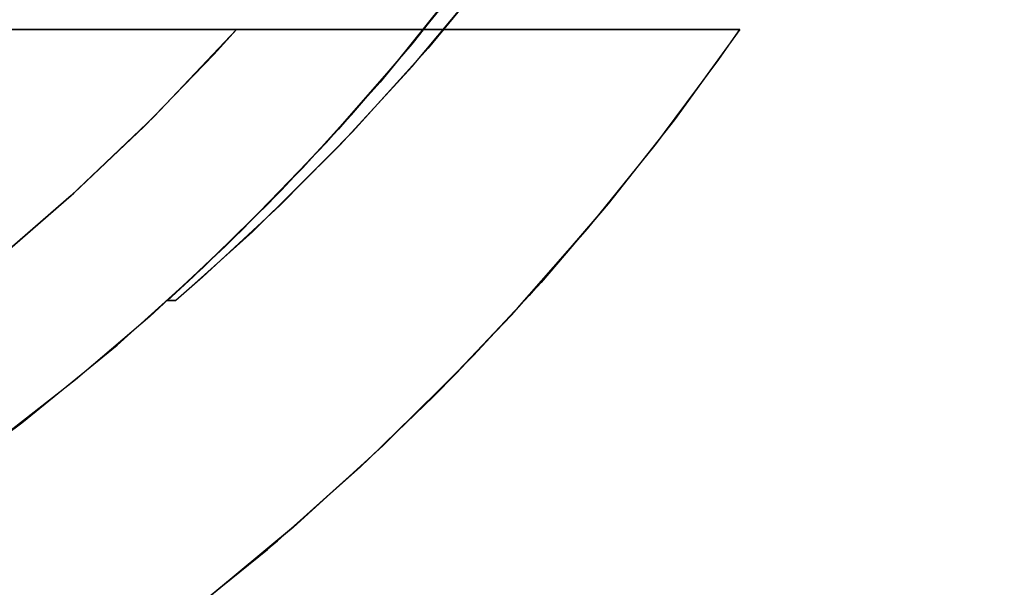
# Model space of a CAD drawing. Extents: x 160 to 408, y -31 to 430.
# Drawn here: x 214 to 220, y -12 to -9 of the extents above; entities that cross this region are included whole.
import ezdxf

# ---------------------------------------------------------------- set-up
doc = ezdxf.new("R2010")
doc.units = 0
doc.header["$MEASUREMENT"] = 0
doc.layers.add('CK_LEVEL_1', color=7, linetype='CONTINUOUS')

msp = doc.modelspace()

# ---------------------------------------------------------------- linework, layer by layer
at = {"layer": 'CK_LEVEL_1', "color": 252, "linetype": 'CONTINUOUS'}
for points in [[(215.064, -10.5365, 547.2091), (215.4745, -10.1482, 547.2091), (215.9443, -9.661, 547.2091), (216.3307, -9.2209, 547.2091), (216.7525, -8.6926, 547.2091), (217.079, -8.243, 547.2091), (217.4153, -7.7353, 547.2091), (217.7337, -7.2035, 547.2091), (218.0026, -6.7059, 547.2091), (218.2575, -6.1824, 547.2091), (218.3375, -6.0053, 547.2091), (218.5555, -5.484, 547.2091), (218.7877, -4.8483, 547.2091), (218.9627, -4.2894, 547.2091), (219.1343, -3.6355, 547.2091), (219.2507, -3.0922, 547.2091), (219.3524, -2.4917, 547.2091), (219.4281, -1.8766, 547.2091), (219.4724, -1.3127, 547.2091), (219.4934, -0.7308, 547.2091), (219.4948, -0.5365, 547.2091)], [(219.4948, -0.5365, 517.2091), (219.483, -1.1015, 517.2091), (219.4377, -1.7768, 517.2091), (219.3712, -2.3586, 517.2091), (219.2633, -3.026, 517.2091), (219.1496, -3.5698, 517.2091), (218.9994, -4.16, 517.2091), (218.8194, -4.7531, 517.2091), (218.6315, -5.2866, 517.2091), (218.4149, -5.8271, 517.2091), (218.3375, -6.0053, 517.2091), (218.0978, -6.5171, 517.2091), (217.7828, -7.1161, 517.2091), (217.4864, -7.6212, 517.2091), (217.1173, -8.1876, 517.2091), (216.7931, -8.6388, 517.2091), (216.4167, -9.1176, 517.2091), (216.0118, -9.5869, 517.2091), (215.6239, -9.9985, 517.2091), (215.207, -10.4049, 517.2091), (215.064, -10.5365, 517.2091)], [(219.4948, -0.5365, 547.2091), (219.483, -1.1015, 547.2091), (219.4377, -1.7768, 547.2091), (219.3712, -2.3586, 547.2091), (219.2633, -3.026, 547.2091), (219.1496, -3.5698, 547.2091), (218.9994, -4.16, 547.2091), (218.8194, -4.7531, 547.2091), (218.6315, -5.2866, 547.2091), (218.4149, -5.8271, 547.2091), (218.3375, -6.0053, 547.2091), (218.0978, -6.5171, 547.2091), (217.7828, -7.1161, 547.2091), (217.4864, -7.6212, 547.2091), (217.1173, -8.1876, 547.2091), (216.7931, -8.6388, 547.2091), (216.4167, -9.1176, 547.2091), (216.0118, -9.5869, 547.2091), (215.6239, -9.9985, 547.2091), (215.207, -10.4049, 547.2091), (215.064, -10.5365, 547.2091)], [(215.064, -10.5365, 517.2091), (215.4745, -10.1482, 517.2091), (215.9443, -9.661, 517.2091), (216.3307, -9.2209, 517.2091), (216.7525, -8.6926, 517.2091), (217.079, -8.243, 517.2091), (217.4153, -7.7353, 517.2091), (217.7337, -7.2035, 517.2091), (218.0026, -6.7059, 517.2091), (218.2575, -6.1824, 517.2091), (218.3375, -6.0053, 517.2091), (218.5555, -5.484, 517.2091), (218.7877, -4.8483, 517.2091), (218.9627, -4.2894, 517.2091), (219.1343, -3.6355, 517.2091), (219.2507, -3.0922, 517.2091), (219.3524, -2.4917, 517.2091), (219.4281, -1.8766, 517.2091), (219.4724, -1.3127, 517.2091), (219.4934, -0.7308, 517.2091), (219.4948, -0.5365, 517.2091)], [(215.111, -10.5365, 547.2091), (215.5344, -10.1555, 547.2091), (216.0191, -9.6759, 547.2091), (216.418, -9.2411, 547.2091), (216.8538, -8.7177, 547.2091), (217.1913, -8.2711, 547.2091), (217.5392, -7.7657, 547.2091), (217.8687, -7.2353, 547.2091), (218.1472, -6.7381, 547.2091), (218.4113, -6.2142, 547.2091), (218.4943, -6.0367, 547.2091), (218.7203, -5.514, 547.2091), (218.9611, -4.876, 547.2091), (219.1425, -4.3146, 547.2091), (219.3206, -3.6572, 547.2091), (219.4414, -3.1106, 547.2091), (219.547, -2.5062, 547.2091), (219.6255, -1.8867, 547.2091), (219.6716, -1.3187, 547.2091), (219.6933, -0.7324, 547.2091), (219.6948, -0.5365, 547.2091)], [(219.6948, -0.5365, 517.2091), (219.6825, -1.1059, 517.2091), (219.6355, -1.7862, 517.2091), (219.5665, -2.3722, 517.2091), (219.4544, -3.044, 517.2091), (219.3365, -3.5911, 517.2091), (219.1806, -4.1846, 517.2091), (218.9939, -4.7805, 517.2091), (218.7991, -5.316, 517.2091), (218.5745, -5.8581, 517.2091), (218.4943, -6.0367, 517.2091), (218.2458, -6.5492, 517.2091), (217.9196, -7.148, 517.2091), (217.6128, -7.652, 517.2091), (217.2309, -8.216, 517.2091), (216.8957, -8.6643, 517.2091), (216.5068, -9.1388, 517.2091), (216.0887, -9.6027, 517.2091), (215.6885, -10.0084, 517.2091), (215.2585, -10.4075, 517.2091), (215.111, -10.5365, 517.2091)], [(215.111, -10.5365, 517.2091), (215.5344, -10.1555, 517.2091), (216.0191, -9.6759, 517.2091), (216.418, -9.2411, 517.2091), (216.8538, -8.7177, 517.2091), (217.1913, -8.2711, 517.2091), (217.5392, -7.7657, 517.2091), (217.8687, -7.2353, 517.2091), (218.1472, -6.7381, 517.2091), (218.4113, -6.2142, 517.2091), (218.4943, -6.0367, 517.2091), (218.7203, -5.514, 517.2091), (218.9611, -4.876, 517.2091), (219.1425, -4.3146, 517.2091), (219.3206, -3.6572, 517.2091), (219.4414, -3.1106, 517.2091), (219.547, -2.5062, 517.2091), (219.6255, -1.8867, 517.2091), (219.6716, -1.3187, 517.2091), (219.6933, -0.7324, 517.2091), (219.6948, -0.5365, 517.2091)], [(219.6948, -0.5365, 547.2091), (219.6825, -1.1059, 547.2091), (219.6355, -1.7862, 547.2091), (219.5665, -2.3722, 547.2091), (219.4544, -3.044, 547.2091), (219.3365, -3.5911, 547.2091), (219.1806, -4.1846, 547.2091), (218.9939, -4.7805, 547.2091), (218.7991, -5.316, 547.2091), (218.5745, -5.8581, 547.2091), (218.4943, -6.0367, 547.2091), (218.2458, -6.5492, 547.2091), (217.9196, -7.148, 547.2091), (217.6128, -7.652, 547.2091), (217.2309, -8.216, 547.2091), (216.8957, -8.6643, 547.2091), (216.5068, -9.1388, 547.2091), (216.0887, -9.6027, 547.2091), (215.6885, -10.0084, 547.2091), (215.2585, -10.4075, 547.2091), (215.111, -10.5365, 547.2091)], [(218.1996, -6.3138, 372.2091), (217.9121, -6.8847, 372.2091), (217.6126, -7.4165, 372.2091), (217.3041, -7.9116, 372.2091), (216.9894, -8.3721, 372.2091), (216.6709, -8.8001, 372.2091), (216.2407, -9.3273, 372.2091), (215.8111, -9.8042, 372.2091), (215.3857, -10.235, 372.2091), (214.9669, -10.6239, 372.2091), (214.5568, -10.9745, 372.2091), (214.0212, -11.3924, 372.2091)], [(218.1996, -6.3138, 552.2091), (217.9121, -6.8847, 552.2091), (217.6126, -7.4165, 552.2091), (217.3041, -7.9116, 552.2091), (216.9894, -8.3721, 552.2091), (216.6709, -8.8001, 552.2091), (216.2407, -9.3273, 552.2091), (215.8111, -9.8042, 552.2091), (215.3857, -10.235, 552.2091), (214.9669, -10.6239, 552.2091), (214.5568, -10.9745, 552.2091), (214.0212, -11.3924, 552.2091)], [(213.8304, -11.5311, 552.2091), (214.2584, -11.2127, 552.2091), (214.7856, -10.7824, 552.2091), (215.2625, -10.3528, 552.2091), (215.6933, -9.9274, 552.2091), (216.0821, -9.5086, 552.2091), (216.4328, -9.0986, 552.2091), (216.8507, -8.5629, 552.2091), (217.2133, -8.0486, 552.2091), (217.5276, -7.5576, 552.2091), (217.7997, -7.0908, 552.2091), (218.11, -6.4992, 552.2091)], [(213.8304, -11.5311, 372.2091), (214.2584, -11.2127, 372.2091), (214.7856, -10.7824, 372.2091), (215.2625, -10.3528, 372.2091), (215.6933, -9.9274, 372.2091), (216.0821, -9.5086, 372.2091), (216.4328, -9.0986, 372.2091), (216.8507, -8.5629, 372.2091), (217.2133, -8.0486, 372.2091), (217.5276, -7.5576, 372.2091), (217.7997, -7.0908, 372.2091), (218.11, -6.4992, 372.2091)], [(215.064, -10.5365, 517.2091), (215.064, -10.5365, 518.8757), (215.064, -10.5365, 520.5424), (215.064, -10.5365, 522.2091), (215.064, -10.5365, 523.8757), (215.064, -10.5365, 525.5424), (215.064, -10.5365, 527.2091), (215.064, -10.5365, 528.8757), (215.064, -10.5365, 530.5424), (215.064, -10.5365, 532.2091), (215.064, -10.5365, 533.8757), (215.064, -10.5365, 535.5424), (215.064, -10.5365, 537.2091), (215.064, -10.5365, 538.8757), (215.064, -10.5365, 540.5424), (215.064, -10.5365, 542.2091), (215.064, -10.5365, 543.8757), (215.064, -10.5365, 545.5424), (215.064, -10.5365, 547.2091)], [(215.064, -10.5365, 547.2091), (215.0666, -10.5365, 547.2091), (215.0692, -10.5365, 547.2091), (215.0718, -10.5365, 547.2091), (215.0744, -10.5365, 547.2091), (215.077, -10.5365, 547.2091), (215.0797, -10.5365, 547.2091), (215.0823, -10.5365, 547.2091), (215.0849, -10.5365, 547.2091), (215.0875, -10.5365, 547.2091), (215.0901, -10.5365, 547.2091), (215.0927, -10.5365, 547.2091), (215.0953, -10.5365, 547.2091), (215.098, -10.5365, 547.2091), (215.1006, -10.5365, 547.2091), (215.1032, -10.5365, 547.2091), (215.1058, -10.5365, 547.2091), (215.1084, -10.5365, 547.2091), (215.111, -10.5365, 547.2091)], [(215.111, -10.5365, 547.2091), (215.1084, -10.5365, 547.2091), (215.1058, -10.5365, 547.2091), (215.1032, -10.5365, 547.2091), (215.1006, -10.5365, 547.2091), (215.098, -10.5365, 547.2091), (215.0953, -10.5365, 547.2091), (215.0927, -10.5365, 547.2091), (215.0901, -10.5365, 547.2091), (215.0875, -10.5365, 547.2091), (215.0849, -10.5365, 547.2091), (215.0823, -10.5365, 547.2091), (215.0797, -10.5365, 547.2091), (215.077, -10.5365, 547.2091), (215.0744, -10.5365, 547.2091), (215.0718, -10.5365, 547.2091), (215.0692, -10.5365, 547.2091), (215.0666, -10.5365, 547.2091), (215.064, -10.5365, 547.2091)], [(215.064, -10.5365, 517.2091), (215.0666, -10.5365, 517.2091), (215.0692, -10.5365, 517.2091), (215.0718, -10.5365, 517.2091), (215.0744, -10.5365, 517.2091), (215.077, -10.5365, 517.2091), (215.0797, -10.5365, 517.2091), (215.0823, -10.5365, 517.2091), (215.0849, -10.5365, 517.2091), (215.0875, -10.5365, 517.2091), (215.0901, -10.5365, 517.2091), (215.0927, -10.5365, 517.2091), (215.0953, -10.5365, 517.2091), (215.098, -10.5365, 517.2091), (215.1006, -10.5365, 517.2091), (215.1032, -10.5365, 517.2091), (215.1058, -10.5365, 517.2091), (215.1084, -10.5365, 517.2091), (215.111, -10.5365, 517.2091)], [(215.064, -10.5365, 547.2091), (215.064, -10.5365, 545.5424), (215.064, -10.5365, 543.8757), (215.064, -10.5365, 542.2091), (215.064, -10.5365, 540.5424), (215.064, -10.5365, 538.8757), (215.064, -10.5365, 537.2091), (215.064, -10.5365, 535.5424), (215.064, -10.5365, 533.8757), (215.064, -10.5365, 532.2091), (215.064, -10.5365, 530.5424), (215.064, -10.5365, 528.8757), (215.064, -10.5365, 527.2091), (215.064, -10.5365, 525.5424), (215.064, -10.5365, 523.8757), (215.064, -10.5365, 522.2091), (215.064, -10.5365, 520.5424), (215.064, -10.5365, 518.8757), (215.064, -10.5365, 517.2091)], [(215.111, -10.5365, 517.2091), (215.1084, -10.5365, 517.2091), (215.1058, -10.5365, 517.2091), (215.1032, -10.5365, 517.2091), (215.1006, -10.5365, 517.2091), (215.098, -10.5365, 517.2091), (215.0953, -10.5365, 517.2091), (215.0927, -10.5365, 517.2091), (215.0901, -10.5365, 517.2091), (215.0875, -10.5365, 517.2091), (215.0849, -10.5365, 517.2091), (215.0823, -10.5365, 517.2091), (215.0797, -10.5365, 517.2091), (215.077, -10.5365, 517.2091), (215.0744, -10.5365, 517.2091), (215.0718, -10.5365, 517.2091), (215.0692, -10.5365, 517.2091), (215.0666, -10.5365, 517.2091), (215.064, -10.5365, 517.2091)], [(215.111, -10.5365, 517.2091), (215.111, -10.5365, 518.8757), (215.111, -10.5365, 520.5424), (215.111, -10.5365, 522.2091), (215.111, -10.5365, 523.8757), (215.111, -10.5365, 525.5424), (215.111, -10.5365, 527.2091), (215.111, -10.5365, 528.8757), (215.111, -10.5365, 530.5424), (215.111, -10.5365, 532.2091), (215.111, -10.5365, 533.8757), (215.111, -10.5365, 535.5424), (215.111, -10.5365, 537.2091), (215.111, -10.5365, 538.8757), (215.111, -10.5365, 540.5424), (215.111, -10.5365, 542.2091), (215.111, -10.5365, 543.8757), (215.111, -10.5365, 545.5424), (215.111, -10.5365, 547.2091)], [(215.111, -10.5365, 547.2091), (215.111, -10.5365, 545.5424), (215.111, -10.5365, 543.8757), (215.111, -10.5365, 542.2091), (215.111, -10.5365, 540.5424), (215.111, -10.5365, 538.8757), (215.111, -10.5365, 537.2091), (215.111, -10.5365, 535.5424), (215.111, -10.5365, 533.8757), (215.111, -10.5365, 532.2091), (215.111, -10.5365, 530.5424), (215.111, -10.5365, 528.8757), (215.111, -10.5365, 527.2091), (215.111, -10.5365, 525.5424), (215.111, -10.5365, 523.8757), (215.111, -10.5365, 522.2091), (215.111, -10.5365, 520.5424), (215.111, -10.5365, 518.8757), (215.111, -10.5365, 517.2091)]]:
    msp.add_polyline3d(points, dxfattribs=at)
at = {"layer": 'CK_LEVEL_1', "color": 6, "linetype": 'CONTINUOUS'}
for points in [[(204.8763, -13.1991, 369.2091), (205.5377, -13.2401, 369.2091), (206.1611, -13.2471, 369.2091), (206.7476, -13.2258, 369.2091), (207.2987, -13.1809, 369.2091), (207.8159, -13.1167, 369.2091), (208.4615, -13.0061, 369.2091), (209.0527, -12.8744, 369.2091), (209.5934, -12.7277, 369.2091), (210.0875, -12.5709, 369.2091), (210.6879, -12.3499, 369.2091), (211.2189, -12.125, 369.2091), (211.6885, -11.9018, 369.2091), (212.2404, -11.6082, 369.2091), (212.7079, -11.3313, 369.2091), (213.2344, -10.9855, 369.2091), (213.6556, -10.6806, 369.2091), (214.1043, -10.3254, 369.2091), (214.5461, -9.9417, 369.2091), (214.9351, -9.5725, 369.2091), (215.3208, -9.1737, 369.2091), (215.446, -9.0365, 369.2091)], [(215.446, -9.0365, 369.2091), (214.9892, -9.5186, 369.2091), (214.5323, -9.9542, 369.2091), (214.0779, -10.3472, 369.2091), (213.6282, -10.7013, 369.2091), (213.1849, -11.0196, 369.2091), (212.7494, -11.3053, 369.2091), (212.179, -11.6426, 369.2091), (211.627, -11.9324, 369.2091), (211.0949, -12.1801, 369.2091), (210.5837, -12.3907, 369.2091), (210.094, -12.5687, 369.2091), (209.4686, -12.7639, 369.2091), (208.8822, -12.9154, 369.2091), (208.334, -13.0307, 369.2091), (207.8226, -13.1157, 369.2091), (207.1873, -13.1919, 369.2091), (206.6121, -13.2331, 369.2091), (206.0925, -13.2479, 369.2091), (205.4674, -13.2374, 369.2091), (204.9251, -13.2033, 369.2091)], [(207.7619, -15.3313, 369.2091), (208.3875, -15.2431, 369.2091), (208.9458, -15.1413, 369.2091), (209.6091, -14.9915, 369.2091), (210.1774, -14.8374, 369.2091), (210.8254, -14.6317, 369.2091), (211.3506, -14.4407, 369.2091), (211.9177, -14.2087, 369.2091), (212.4846, -13.9489, 369.2091), (212.9921, -13.6912, 369.2091), (213.5038, -13.406, 369.2091), (213.672, -13.3064, 369.2091), (214.2064, -12.9695, 369.2091), (214.6739, -12.6477, 369.2091), (215.2175, -12.2391, 369.2091), (215.6726, -11.8656, 369.2091), (216.1794, -11.4124, 369.2091), (216.58, -11.0228, 369.2091), (217.0022, -10.5787, 369.2091), (217.4128, -10.1093, 369.2091), (217.7701, -9.6663, 369.2091), (218.1198, -9.1963, 369.2091), (218.2324, -9.0365, 369.2091)], [(218.2324, -9.0365, 333.2091), (217.8611, -9.5476, 333.2091), (217.5093, -9.993, 333.2091), (217.0659, -10.5085, 333.2091), (216.6633, -10.9381, 333.2091), (216.1777, -11.4139, 333.2091), (215.7626, -11.7881, 333.2091), (215.2917, -12.1802, 333.2091), (214.7963, -12.5591, 333.2091), (214.3308, -12.8864, 333.2091), (213.8389, -13.2045, 333.2091), (213.672, -13.3064, 333.2091), (213.1238, -13.6203, 333.2091), (212.6203, -13.8823, 333.2091), (212.0045, -14.1708, 333.2091), (211.4612, -14.3975, 333.2091), (210.8232, -14.6325, 333.2091), (210.2912, -14.8036, 333.2091), (209.701, -14.9682, 333.2091), (209.0938, -15.1106, 333.2091), (208.535, -15.2184, 333.2091), (207.9559, -15.3069, 333.2091), (207.7619, -15.3313, 333.2091)], [(211.8249, -9.0365, 333.2091), (212.1809, -9.0365, 333.2091), (212.5369, -9.0365, 333.2091), (212.8928, -9.0365, 333.2091), (213.2488, -9.0365, 333.2091), (213.6048, -9.0365, 333.2091), (213.9608, -9.0365, 333.2091), (214.3167, -9.0365, 333.2091), (214.6727, -9.0365, 333.2091), (215.0287, -9.0365, 333.2091), (215.3846, -9.0365, 333.2091), (215.7406, -9.0365, 333.2091), (216.0966, -9.0365, 333.2091), (216.4526, -9.0365, 333.2091), (216.8085, -9.0365, 333.2091), (217.1645, -9.0365, 333.2091), (217.5205, -9.0365, 333.2091), (217.8765, -9.0365, 333.2091), (218.2324, -9.0365, 333.2091)], [(218.2324, -9.0365, 333.2091), (217.8765, -9.0365, 333.2091), (217.5205, -9.0365, 333.2091), (217.1645, -9.0365, 333.2091), (216.8085, -9.0365, 333.2091), (216.4526, -9.0365, 333.2091), (216.0966, -9.0365, 333.2091), (215.7406, -9.0365, 333.2091), (215.3846, -9.0365, 333.2091), (215.0287, -9.0365, 333.2091), (214.6727, -9.0365, 333.2091), (214.3167, -9.0365, 333.2091), (213.9608, -9.0365, 333.2091), (213.6048, -9.0365, 333.2091), (213.2488, -9.0365, 333.2091), (212.8928, -9.0365, 333.2091), (212.5369, -9.0365, 333.2091), (212.1809, -9.0365, 333.2091), (211.8249, -9.0365, 333.2091)], [(215.446, -9.0365, 369.2091), (215.2875, -9.0365, 369.2047), (215.1299, -9.0365, 369.1916), (214.9737, -9.0365, 369.1697), (214.8193, -9.0365, 369.1389), (214.6671, -9.0365, 369.0992), (214.5177, -9.0365, 369.0505), (214.3713, -9.0365, 368.9929), (214.2285, -9.0365, 368.9262), (214.0897, -9.0365, 368.8504), (213.9521, -9.0365, 368.7626), (213.8224, -9.0365, 368.6653), (213.7028, -9.0365, 368.5588), (213.5951, -9.0365, 368.4435), (213.5014, -9.0365, 368.3198), (213.4236, -9.0365, 368.1881), (213.3638, -9.0365, 368.0487), (213.3239, -9.0365, 367.902), (213.306, -9.0365, 367.7483)], [(213.306, -9.0365, 367.7483), (213.3239, -9.0365, 367.902), (213.3638, -9.0365, 368.0487), (213.4236, -9.0365, 368.1881), (213.5014, -9.0365, 368.3198), (213.5951, -9.0365, 368.4435), (213.7028, -9.0365, 368.5588), (213.8224, -9.0365, 368.6653), (213.9521, -9.0365, 368.7626), (214.0897, -9.0365, 368.8504), (214.2285, -9.0365, 368.9262), (214.3713, -9.0365, 368.9929), (214.5177, -9.0365, 369.0505), (214.6671, -9.0365, 369.0992), (214.8193, -9.0365, 369.1389), (214.9737, -9.0365, 369.1697), (215.1299, -9.0365, 369.1916), (215.2875, -9.0365, 369.2047), (215.446, -9.0365, 369.2091)], [(218.2324, -9.0365, 369.2091), (217.8703, -9.5357, 369.2091), (217.5028, -10.0014, 369.2091), (217.1317, -10.4357, 369.2091), (216.7588, -10.8404, 369.2091), (216.2581, -11.3394, 369.2091), (215.7594, -11.7924, 369.2091), (215.265, -12.2029, 369.2091), (214.7769, -12.5745, 369.2091), (214.2968, -12.9104, 369.2091), (213.826, -13.2134, 369.2091)], [(214.1477, -13.0091, 333.2091), (214.6144, -12.6914, 333.2091), (215.1595, -12.286, 333.2091), (215.6178, -11.9137, 333.2091), (216.1304, -11.4594, 333.2091), (216.5374, -11.0669, 333.2091), (216.9679, -10.6172, 333.2091), (217.3882, -10.1392, 333.2091), (217.7553, -9.6856, 333.2091), (218.116, -9.2017, 333.2091), (218.2324, -9.0365, 333.2091)], [(218.2324, -9.0365, 369.2091), (218.0776, -9.0365, 369.2091), (217.9228, -9.0365, 369.2091), (217.768, -9.0365, 369.2091), (217.6132, -9.0365, 369.2091), (217.4584, -9.0365, 369.2091), (217.3036, -9.0365, 369.2091), (217.1488, -9.0365, 369.2091), (216.994, -9.0365, 369.2091), (216.8392, -9.0365, 369.2091), (216.6844, -9.0365, 369.2091), (216.5296, -9.0365, 369.2091), (216.3748, -9.0365, 369.2091), (216.22, -9.0365, 369.2091), (216.0652, -9.0365, 369.2091), (215.9104, -9.0365, 369.2091), (215.7556, -9.0365, 369.2091), (215.6008, -9.0365, 369.2091), (215.446, -9.0365, 369.2091)], [(215.446, -9.0365, 369.2091), (215.6008, -9.0365, 369.2091), (215.7556, -9.0365, 369.2091), (215.9104, -9.0365, 369.2091), (216.0652, -9.0365, 369.2091), (216.22, -9.0365, 369.2091), (216.3748, -9.0365, 369.2091), (216.5296, -9.0365, 369.2091), (216.6844, -9.0365, 369.2091), (216.8392, -9.0365, 369.2091), (216.994, -9.0365, 369.2091), (217.1488, -9.0365, 369.2091), (217.3036, -9.0365, 369.2091), (217.4584, -9.0365, 369.2091), (217.6132, -9.0365, 369.2091), (217.768, -9.0365, 369.2091), (217.9228, -9.0365, 369.2091), (218.0776, -9.0365, 369.2091), (218.2324, -9.0365, 369.2091)], [(218.2324, -9.0365, 333.2091), (218.2324, -9.0365, 335.2091), (218.2324, -9.0365, 337.2091), (218.2324, -9.0365, 339.2091), (218.2324, -9.0365, 341.2091), (218.2324, -9.0365, 343.2091), (218.2324, -9.0365, 345.2091), (218.2324, -9.0365, 347.2091), (218.2324, -9.0365, 349.2091), (218.2324, -9.0365, 351.2091), (218.2324, -9.0365, 353.2091), (218.2324, -9.0365, 355.2091), (218.2324, -9.0365, 357.2091), (218.2324, -9.0365, 359.2091), (218.2324, -9.0365, 361.2091), (218.2324, -9.0365, 363.2091), (218.2324, -9.0365, 365.2091), (218.2324, -9.0365, 367.2091), (218.2324, -9.0365, 369.2091)], [(218.2324, -9.0365, 369.2091), (218.2324, -9.0365, 367.2091), (218.2324, -9.0365, 365.2091), (218.2324, -9.0365, 363.2091), (218.2324, -9.0365, 361.2091), (218.2324, -9.0365, 359.2091), (218.2324, -9.0365, 357.2091), (218.2324, -9.0365, 355.2091), (218.2324, -9.0365, 353.2091), (218.2324, -9.0365, 351.2091), (218.2324, -9.0365, 349.2091), (218.2324, -9.0365, 347.2091), (218.2324, -9.0365, 345.2091), (218.2324, -9.0365, 343.2091), (218.2324, -9.0365, 341.2091), (218.2324, -9.0365, 339.2091), (218.2324, -9.0365, 337.2091), (218.2324, -9.0365, 335.2091), (218.2324, -9.0365, 333.2091)]]:
    msp.add_polyline3d(points, dxfattribs=at)

doc.saveas('drawing.dxf')
